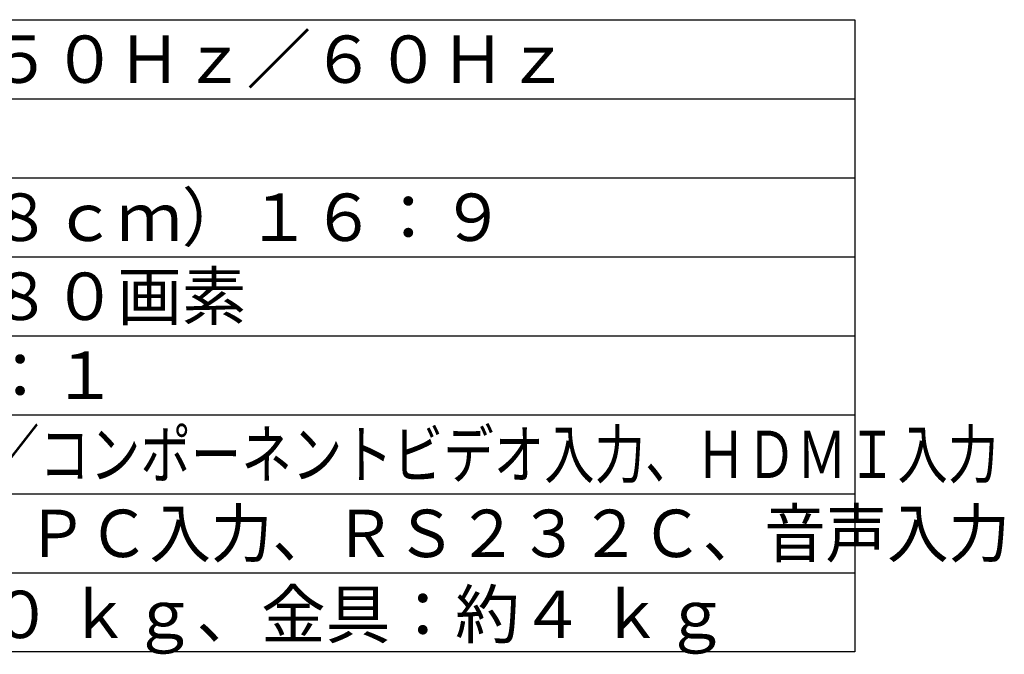
# Model space of a CAD drawing. Units: millimetres. Extents: x 2 to 141, y 5 to 119.
# Drawn here: x 75 to 137, y 5 to 46 of the extents above; entities that cross this region are included whole.
import ezdxf

# ---------------------------------------------------------------- set-up
doc = ezdxf.new("R2010")
doc.units = ezdxf.units.MM
doc.layers.add('MOJI1', color=2, linetype='Continuous')
doc.layers.add('WAKU', color=4, linetype='Continuous')
doc.styles.get("Standard").update_dxf_attribs({"font": 'MONOTXT.shx', "bigfont": 'BIGFONT.shx'})

msp = doc.modelspace()

# ---------------------------------------------------------------- linework, layer by layer
at = {"layer": 'WAKU', "color": 4}
for p, q in [((2.5, 45.50084), (127.5, 45.50084)), ((127.5, 45.50084), (127.5, 5.50084)), ((127.5, 5.50084), (2.5, 5.50084))]:
    msp.add_line(p, q, dxfattribs=at)
at = {"layer": 'WAKU', "color": 1}
for p, q in [((2.5, 40.50084), (127.5, 40.50084)), ((2.5, 35.50084), (127.5, 35.50084)), ((2.5, 30.50084), (127.5, 30.50084)), ((2.5, 25.50084), (127.5, 25.50084)), ((2.5, 20.50084), (127.5, 20.50084)), ((2.5, 15.50084), (127.5, 15.50084)), ((2.5, 10.50084), (127.5, 10.50084))]:
    msp.add_line(p, q, dxfattribs=at)

# ---------------------------------------------------------------- texts
at = {"layer": 'MOJI1'}
for s, p in [('ＡＣ１００Ｖ\u3000５０Ｈｚ／６０Ｈｚ', (44, 41.50084)), ('５０型（１２６８ｃｍ）１６：９', (44, 31.50084)), ('１９２０×１０８０画素', (44, 26.50084)), ('２００００００：１', (44, 21.50084)), ('本体：約３１．０ ｋｇ、金具：約４ ｋｇ', (44, 6.37498))]:
    msp.add_text(s, height=3, dxfattribs=at).set_placement(p)
for s, width, p in [('ビデオ入力、ＲＧＢ／コンポーネントビデオ入力、ＨＤＭＩ入力', 0.78, (44, 16.50084)), ('ＤＶＩ－Ｄ入力、ＰＣ入力、ＲＳ２３２Ｃ、音声入力', 0.95, (44, 11.50084))]:
    msp.add_text(s, height=3, dxfattribs=dict(at, width=width)).set_placement(p)

doc.saveas('drawing.dxf')
